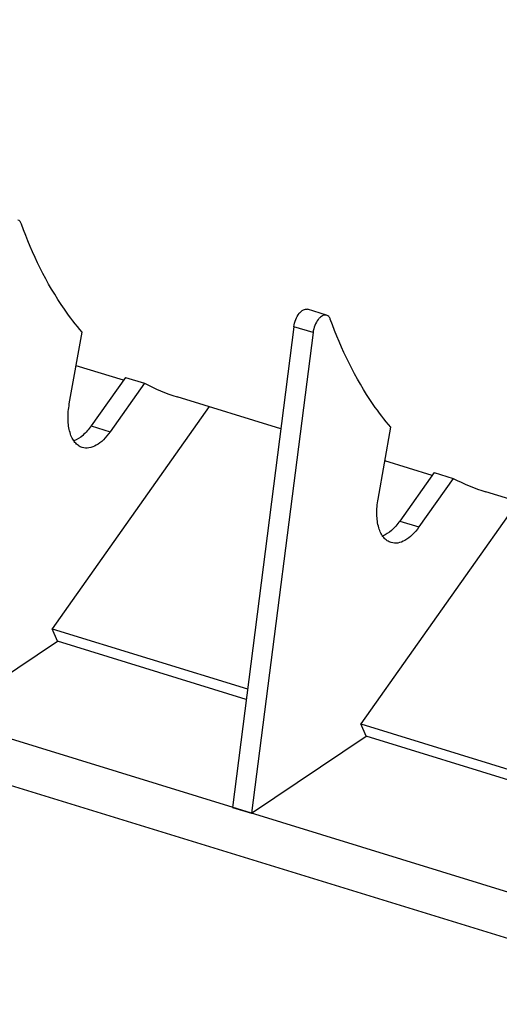
# Model space of a CAD drawing. Units: millimetres. Extents: x 0 to 594, y 0 to 420.
# Drawn here: x 71 to 86, y 59 to 89 of the extents above; entities that cross this region are included whole.
import ezdxf

# ---------------------------------------------------------------- set-up
doc = ezdxf.new("R2010")
doc.units = ezdxf.units.MM
doc.header["$LTSCALE"] = 32.67
doc.layers.get('0').update_dxf_attribs({"linetype": 'CONTINUOUS'})
doc.layers.add('AXES', color=7, linetype='CONTINUOUS')
doc.layers.add('SOLIDES', color=7, linetype='CONTINUOUS')

msp = doc.modelspace()

# ---------------------------------------------------------------- linework, layer by layer
at = {"color": 7, "linetype": 'CONTINUOUS'}
msp.add_line((92.721469, 59.201846), (63.513238, 68.200258), dxfattribs=at)
at = {"layer": 'AXES', "color": 7, "linetype": 'CONTINUOUS'}
for p, q in [((72.785197, 77.569478), (73.174579, 79.76292)), ((74.501797, 78.381729), (73.450196, 76.895116)), ((74.501797, 78.381729), (75.085962, 78.201761)), ((75.085962, 78.201761), (74.03436, 76.715148)), ((82.229192, 74.659992), (82.618573, 76.853434)), ((83.945792, 75.472243), (82.89419, 73.98563)), ((83.945792, 75.472243), (84.529957, 75.292275)), ((84.529957, 75.292275), (83.478355, 73.805662)), ((68.916838, 67.95422), (72.419665, 70.311348)), ((78.360832, 65.044733), (81.863659, 67.401861)), ((77.776668, 65.224702), (78.360832, 65.044733))]:
    msp.add_line(p, q, dxfattribs=at)
at = {"layer": 'AXES', "color": 9, "linetype": 'CONTINUOUS'}
for p, q in [((73.450196, 76.895116), (74.03436, 76.715148)), ((82.89419, 73.98563), (83.478355, 73.805662))]:
    msp.add_line(p, q, dxfattribs=at)
at = {"layer": 'AXES', "color": 7, "linetype": 'CONTINUOUS'}
for points, knots in [([(76.158335, 119.056283), (75.542873, 118.642125), (74.32265, 117.685759), (72.612748, 115.986959), (70.975415, 113.993597), (68.88506, 110.927109), (66.648769, 106.591354), (64.683245, 100.972328), (63.692736, 96.095569), (63.350929, 92.244801), (63.32744, 89.50159), (63.533643, 86.91284), (63.966574, 84.521356), (64.619335, 82.367407), (65.221155, 81.057159), (65.559724, 80.45983)], [0, 0, 0, 0, 0.052099262, 0.108521565, 0.168977692, 0.232981101, 0.368884689, 0.510155694, 0.649874241, 0.717068819, 0.781428916, 0.842305645, 0.89919378, 0.951779447, 1, 1, 1, 1]), ([(73.18185, 76.235688), (73.139202, 76.248828), (73.055004, 76.290752), (72.949031, 76.392393), (72.863642, 76.528837), (72.774826, 76.763099), (72.731063, 77.118979), (72.757663, 77.414374), (72.785197, 77.569478)], [0, 0, 0, 0, 0.089414166, 0.184844627, 0.290709468, 0.409294072, 0.684369498, 1, 1, 1, 1]), ([(73.450196, 76.895116), (73.375994, 76.79022), (73.222497, 76.609975), (73.023286, 76.4751), (72.923992, 76.436546)], [0, 0, 0, 0, 0.546748332, 1, 1, 1, 1]), ([(74.03436, 76.715148), (73.972608, 76.62785), (73.844511, 76.47344), (73.6251, 76.299818), (73.399354, 76.209027), (73.247093, 76.215588), (73.18185, 76.235688)], [0, 0, 0, 0, 0.309488181, 0.576897729, 0.802412599, 1, 1, 1, 1]), ([(82.625845, 73.326202), (82.583197, 73.339341), (82.498999, 73.381266), (82.393026, 73.482906), (82.307637, 73.619351), (82.21882, 73.853612), (82.175058, 74.209492), (82.201657, 74.504887), (82.229192, 74.659992)], [0, 0, 0, 0, 0.089414166, 0.184844627, 0.290709468, 0.409294072, 0.684369498, 1, 1, 1, 1]), ([(82.89419, 73.98563), (82.819989, 73.880733), (82.666492, 73.700489), (82.467281, 73.565613), (82.367987, 73.527059)], [0, 0, 0, 0, 0.546748332, 1, 1, 1, 1]), ([(83.478355, 73.805662), (83.416602, 73.718364), (83.288506, 73.563954), (83.069095, 73.390332), (82.843349, 73.29954), (82.691088, 73.306102), (82.625845, 73.326202)], [0, 0, 0, 0, 0.309488181, 0.576897729, 0.802412599, 1, 1, 1, 1])]:
    msp.add_open_spline(points, degree=3, knots=knots, dxfattribs=at)
at = {"layer": 'SOLIDES', "color": 7, "linetype": 'CONTINUOUS'}
for p, q in [((80.654271, 80.282786), (80.070106, 80.462755)), ((79.654379, 79.931829), (77.776668, 65.224702)), ((80.238543, 79.751861), (78.360832, 65.044733)), ((74.438932, 78.292859), (72.992707, 78.738409)), ((79.255667, 76.808929), (76.084777, 77.785811)), ((77.059895, 77.485398), (72.255302, 70.692953)), ((83.882927, 75.383373), (82.436701, 75.828923)), ((88.699662, 73.899443), (85.528772, 74.876324)), ((86.503889, 74.575912), (81.699297, 67.783466)), ((72.255302, 70.692953), (78.239442, 68.849371)), ((72.419665, 70.311348), (72.255302, 70.692953)), ((78.198785, 68.530928), (72.419665, 70.311348)), ((92.672865, 60.635511), (63.464634, 69.633924)), ((81.699297, 67.783466), (87.683437, 65.939885)), ((81.863659, 67.401861), (81.699297, 67.783466)), ((87.64278, 65.621442), (81.863659, 67.401861))]:
    msp.add_line(p, q, dxfattribs=at)
at = {"layer": 'SOLIDES', "color": 9, "linetype": 'CONTINUOUS'}
msp.add_line((80.238543, 79.751861), (79.654379, 79.931829), dxfattribs=at)
at = {"layer": 'SOLIDES', "color": 7, "linetype": 'CONTINUOUS'}
for centre in [(77.755294, 83.20439), (87.199289, 80.294904)]:
    msp.add_arc(centre, 5.670241, 241.9162495, 252.8657699, dxfattribs=at)
for points, knots in [([(64.234563, 82.781076), (63.929322, 83.654512), (63.440963, 85.536976), (63.064624, 88.544161), (63.017418, 91.797155), (63.300575, 95.217105), (63.907147, 98.721708), (64.822487, 102.225687), (66.024311, 105.643688), (67.483314, 108.892432), (69.163978, 111.892974), (71.025654, 114.572802), (73.024073, 116.867664), (75.112965, 118.723058), (77.247178, 120.094104), (79.381683, 120.944432), (81.155669, 121.192434), (82.491714, 121.09), (83.127746, 120.945228), (83.435638, 120.850373)], [0, 0, 0, 0, 0.057468443, 0.120295934, 0.18784278, 0.25917263, 0.33314376, 0.408484105, 0.483857549, 0.557926454, 0.629414106, 0.69717072, 0.760247893, 0.817988858, 0.870144824, 0.917025321, 0.959663565, 0.979989167, 1, 1, 1, 1]), ([(71.323802, 83.066358), (71.313054, 83.096055), (71.285869, 83.149157), (71.2356, 83.184471), (71.210276, 83.192273)], [0, 0, 0, 0, 0.543763669, 1, 1, 1, 1]), ([(73.174579, 79.76292), (72.982803, 79.986363), (72.211677, 80.993268), (71.654525, 82.152592), (71.323802, 83.066358)], [0, 0, 0, 0, 0.232545484, 1, 1, 1, 1]), ([(79.654379, 79.931829), (79.663833, 80.005877), (79.701531, 80.147985), (79.786393, 80.305254), (79.873347, 80.400543), (79.939197, 80.447832), (80.006172, 80.471525), (80.050742, 80.46872), (80.070106, 80.462754)], [0, 0, 0, 0, 0.30341838, 0.591226006, 0.716471173, 0.825012875, 0.917641587, 1, 1, 1, 1]), ([(80.654271, 80.282786), (80.634906, 80.288751), (80.590337, 80.291557), (80.523362, 80.267864), (80.457512, 80.220575), (80.370558, 80.125286), (80.285695, 79.968017), (80.247997, 79.825909), (80.238543, 79.751861)], [0, 0, 0, 0, 0.082358413, 0.174987125, 0.283528827, 0.408773994, 0.696581619, 1, 1, 1, 1]), ([(80.767796, 80.156872), (80.757048, 80.186568), (80.729864, 80.239671), (80.679595, 80.274985), (80.654271, 80.282786)], [0, 0, 0, 0, 0.543763669, 1, 1, 1, 1]), ([(82.618573, 76.853434), (82.426798, 77.076876), (81.655671, 78.083782), (81.098519, 79.243106), (80.767796, 80.156872)], [0, 0, 0, 0, 0.232545484, 1, 1, 1, 1])]:
    msp.add_open_spline(points, degree=3, knots=knots, dxfattribs=at)
at = {"layer": 'SOLIDES', "color": 3, "linetype": 'CONTINUOUS'}
msp.add_open_spline([(64.282584, 82.842811), (63.978528, 83.712857), (63.492064, 85.588016), (63.117185, 88.58353), (63.070163, 91.823899), (63.35222, 95.230577), (63.956439, 98.721578), (64.868226, 102.211958), (66.065387, 105.616694), (67.518727, 108.852829), (69.192868, 111.841727), (71.047319, 114.511154), (73.037982, 116.79711), (75.118768, 118.645303), (77.244697, 120.011028), (79.370918, 120.858056), (81.13802, 121.105096), (82.468879, 121.003059), (83.102442, 120.858849), (83.40914, 120.764362)], degree=3, knots=[0, 0, 0, 0, 0.057468443, 0.120295934, 0.18784278, 0.25917263, 0.33314376, 0.408484105, 0.483857549, 0.557926454, 0.629414106, 0.697170721, 0.760247893, 0.817988858, 0.870144825, 0.917025321, 0.959663565, 0.979989167, 1, 1, 1, 1], dxfattribs=at)

doc.saveas('drawing.dxf')
